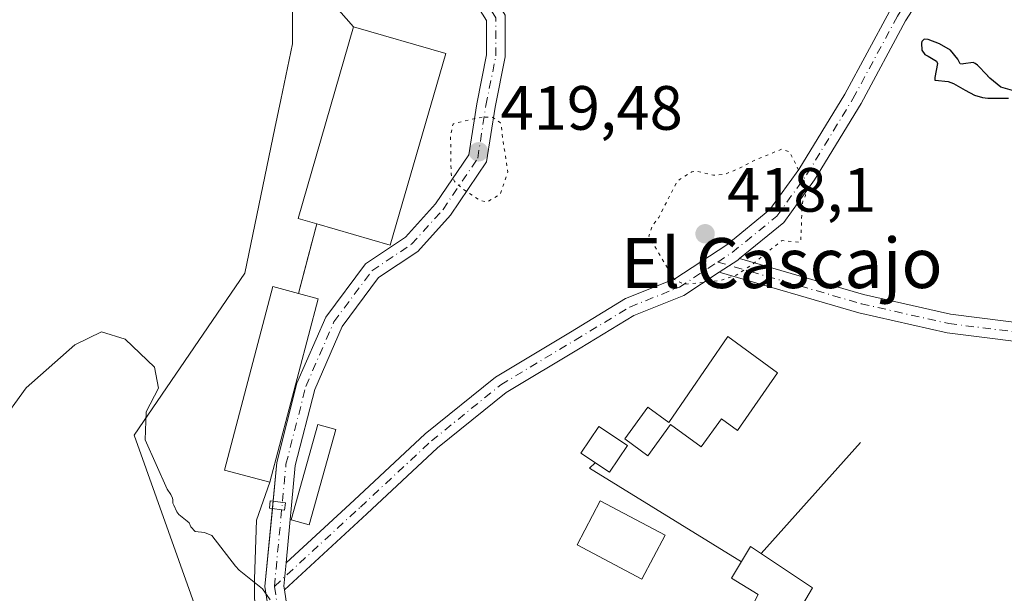
# Model space of a CAD drawing. Units: metres. Extents: x 580293 to 583740, y 4717330 to 4719684.
# Drawn here: x 582414 to 582572, y 4718225 to 4718317 of the extents above; entities that cross this region are included whole.
import ezdxf
from ezdxf.enums import TextEntityAlignment as Align

# ---------------------------------------------------------------- set-up
doc = ezdxf.new("R2010")
doc.units = ezdxf.units.M
doc.header["$MEASUREMENT"] = 0
for name, pattern in [('DGN Style 3', [2.307223458686699, 1.648016756204785, -0.6592067024819142]), ('DGN Style 4', [2.6384748266838614, 1.318413404963828, -0.6592067024819142, 0.001648016756204785, -0.6592067024819142]), ('DGN Style 5', [1.1536117293433497, 0.4944050268614355, -0.6592067024819142])]:
    doc.linetypes.add(name, pattern=pattern)
for name, color, linetype, lineweight in [('Arbolado forestal CxS', 92, 'Continuous', 0), ('Camino Cxs', 7, 'Continuous', 0), ('Camino eje', 30, 'DGN Style 4', 13), ('Cinta transportadora', 2, 'Continuous', 0), ('Cultivos herbáceos CxS', 92, 'Continuous', 0), ('Curva de nivel maestra', 30, 'Continuous', 30), ('Curva de nivel normal', 30, 'Continuous', 0), ('Curva de nivel normal depresión', 30, 'DGN Style 5', 0), ('Edificación industrial Cxs', 135, 'Continuous', 13), ('Edificación ligera Cxs', 1, 'Continuous', 0), ('Elemento construido Cxs', 1, 'Continuous', 0), ('Explotación a cielo abierto Cxs', 9, 'Continuous', 0), ('Muro lineal', 1, 'DGN Style 3', 13), ('Punto de cota en terreno', 7, 'Continuous', 0), ('Rótulo de punto de cota en terreno', 7, 'Continuous', 0), ('Suelo desnudo CxS', 253, 'Continuous', 0), ('Texto cartográfico', 7, 'Continuous', 0)]:
    doc.layers.add(name, color=color, linetype=linetype, lineweight=lineweight)
doc.styles.add('Style-Arial', font='txt')

# ---------------------------------------------------------------- blocks, each defined once
blk = doc.blocks.new('*U18')
at = {"layer": 'Cultivos herbáceos CxS', "color": 92, "linetype": 'Continuous', "lineweight": 0}
blk.add_polyline3d([(582483.4473000001, 4718500.3247, 427.1999999999971), (582444.4101, 4718445.940099999, 426.734500000006), (582442.5800999999, 4718443.4901, 426.8010000000068), (582441.3601000002, 4718441.050100001, 426.7891999999993), (582432.2603000002, 4718427.2005, 426.760500000004), (582415.4983999999, 4718403.9813, 426.2069000000047), (582416.1651999997, 4718402.704299999, 426.0396000000038), (582414.5000999998, 4718400.170100001, 425.7522000000026), (582415.7200999996, 4718398.950099999, 425.6646000000038), (582423.9201999997, 4718387.855900001, 425.1254999999946), (582445.2641000003, 4718346.9889, 425.3476999999984), (582457.9243000001, 4718326.095100001, 423.562699999995), (582457.9244999997, 4718312.7959, 422.578800000003), (582456.0613000002, 4718303.789100001, 422.0929999999935), (582455.1271000003, 4718299.2733, 421.8549999999959), (582450.3262999998, 4718276.0669, 421.3793000000006), (582432.5990000004, 4718250.1065, 419.1763999999966), (582445.2637, 4718214.643300001, 416.8720999999932), (582454.9883000003, 4718186.003900001, 415.8889999999956), (582456.6583000004, 4718181.0847, 415.5913), (582459.3343000002, 4718179.3179, 415.6300999999949), (582456.4404999996, 4718178.958100001, 415.3772999999928), (582477.4775, 4718142.3237, 411.8218999999954), (582500.7050999999, 4718109.803099999, 410.7459999999992)], dxfattribs=at)
blk = doc.blocks.new('5PATER')
at = {"layer": 'Arbolado forestal CxS', "linetype": 'Continuous', "lineweight": 0}
h = blk.add_hatch(color=51, dxfattribs=at)
edge = h.paths.add_edge_path()
edge.add_ellipse((0, 0), major_axis=(-0.1095731443231308, -0.1110710700762829), ratio=0.9994222409660322, start_angle=0, end_angle=360)
blk = doc.blocks.new('*U27')
at = {"layer": 'Explotación a cielo abierto Cxs', "color": 9, "linetype": 'Continuous', "lineweight": 0}
blk.add_polyline3d([(582513.0401, 4718134.9301, 426.5571999999956), (582504.5000999998, 4718147.7501, 422.5100999999996), (582502.0701000001, 4718149.110099999, 422.6996000000072), (582501.6001000004, 4718149.370100001, 422.6888999999938), (582500.3000999996, 4718150.100099999, 422.5746000000072), (582486.0800999999, 4718163.4901, 420.1021999999939), (582473.9801000003, 4718173.5001, 419.4958999999944), (582463.2100999998, 4718180.340100001, 417.4282999999996), (582458.5701000001, 4718181.9801, 415.8959999999934), (582453.8901000004, 4718191.840100001, 417.9253999999929), (582454.9200999998, 4718209.370100001, 419.9851000000053), (582452.4600999998, 4718219.140100001, 420.0549000000028), (582451.8501000004, 4718224.020099999, 421.7890000000043), (582451.8601000002, 4718227.0701, 422.0360999999976), (582452.1601, 4718236.530099999, 422.0519999999961), (582454.3000999996, 4718242.630100001, 423.0414000000019), (582462.0701000001, 4718271.9801, 422.6650999999983), (582458.8800999997, 4718272.8301, 423.7188000000024), (582461.8101000004, 4718283.970100001, 427.0653000000021), (582473.6001000004, 4718280.550100001, 423.6585999999952), (582482.5100999996, 4718311.220100001, 424.4842000000062), (582467.7301000003, 4718315.5001, 426.210500000001), (582461.4700999996, 4718322.6601, 424.281799999997)], dxfattribs=at)
blk.add_3dface([(582454.2401000002, 4718238.420100001, 422.3359000000055), (582456.6801000005, 4718238.110099999, 422.4170000000013), (582456.8300999999, 4718239.3201, 422.5022000000026), (582454.3901000004, 4718239.620100001, 422.5391999999993)], dxfattribs=at)

msp = doc.modelspace()

# ---------------------------------------------------------------- linework, layer by layer
at = {"layer": 'Camino Cxs', "color": 7, "linetype": 'Continuous', "lineweight": 0, "extrusion": (0.02499150958103752, -0.02765948821271683, 0.9993049470310209), "elevation": -115525.2456923247, "flags": 128}
msp.add_lwpolyline([(3595431.586095942, 3108213.807118159), (3595435.091648647, 3108213.262555867), (3595435.459067585, 3108213.243777857)], dxfattribs=at)
msp.add_lwpolyline([(3595431.586095942, 3108213.807118159), (3595435.091648647, 3108213.262555867), (3595435.459067585, 3108213.243777857)], dxfattribs=at)
at = {"layer": 'Camino Cxs', "color": 7, "linetype": 'Continuous', "lineweight": 0, "extrusion": (-0.01391737242181587, -0.1471509036258727, 0.9890161365250628), "elevation": -701981.569440093, "flags": 128}
msp.add_lwpolyline([(135603.7157589434, 4699985.14905579), (135603.7157589434, 4699986.374297391)], dxfattribs=at)
at = {"layer": 'Camino Cxs', "color": 7, "linetype": 'Continuous', "lineweight": 0, "extrusion": (0.09352969469773934, -0.09638452557163756, 0.9909400685410185), "elevation": -399870.3342637494, "flags": 128}
msp.add_lwpolyline([(3703769.100653297, 2953490.252193704), (3703769.455741338, 2953490.754781829), (3703772.297072529, 2953493.199966131)], dxfattribs=at)
msp.add_lwpolyline([(3703769.100653297, 2953490.252193704), (3703769.455741338, 2953490.754781829), (3703772.297072529, 2953493.199966131)], dxfattribs=at)
at = {"layer": 'Camino Cxs', "color": 7, "linetype": 'Continuous', "lineweight": 0}
for points in [[(582483.3120999997, 4718331.275699999, 424.6610999999976), (582487.8049999997, 4718324.087099999, 424.7266999999993), (582492.0016999999, 4718317.372300001, 423.7204999999958), (582492.0016999999, 4718310.708100001, 422.6444999999949), (582490.3913000004, 4718302.656099999, 422.3809000000037), (582489.0214999998, 4718293.8891, 421.8613000000041), (582483.2178999997, 4718285.321900001, 421.8654999999999), (582477.9951, 4718279.549500001, 421.882500000007), (582471.7071000002, 4718275.3574, 421.9266000000061), (582465.8790999996, 4718267.5023, 422.138300000006), (582461.4979999998, 4718257.451500001, 422.0063999999985), (582458.3819000004, 4718245.2467, 422.6273999999976), (582456.9099000003, 4718229.6856, 420.7909000000073)], [(582564.3850999996, 4718329.407500001, 421.5706000000064), (582556.0889999997, 4718316.444900001, 422.6785999999993), (582548.9532000005, 4718303.230599999, 421.8554000000004), (582541.4946999997, 4718290.9772, 421.8996999999945), (582536.5822999999, 4718284.1545, 421.8954999999987), (582529.5099999999, 4718278.391899999, 421.9213000000018), (582529.2248000001, 4718278.159499999, 421.922000000006), (582526.2588999998, 4718276.213099999, 421.9422999999952), (582520.5674999999, 4718272.4782, 421.9977000000072), (582512.6047999999, 4718269.293099999, 421.9762999999948), (582503.9763000002, 4718264.0637, 421.9133000000002), (582492.1574999997, 4718256.972300001, 421.7526999999973), (582481.1668999996, 4718248.075200001, 421.4866999999941), (582469.8252999998, 4718237.525, 421.1502000000037), (582456.6502, 4718225.363299999, 420.3950000000041), (582456.5581999999, 4718225.968, 420.4624999999942), (582456.9099000003, 4718229.6856, 420.7909000000073), (582467.7862999998, 4718239.725400001, 421.1481000000058), (582479.1990999999, 4718250.342, 421.4955000000046), (582490.4335000003, 4718259.4365, 421.7149999999965), (582502.4271, 4718266.6327, 421.8738000000012), (582511.2611999996, 4718271.9867, 421.9260999999969), (582519.1734999996, 4718275.1516, 421.9508999999962), (582527.4495999999, 4718280.582900001, 421.9015000000073), (582534.3797000004, 4718286.229499999, 421.8910000000033), (582538.9923, 4718292.636, 421.8894), (582546.3503999999, 4718304.724199999, 421.8843000000052), (582553.5022, 4718317.9683, 422.3959999999934)], [(582564.3850999996, 4718329.407500001, 421.5706000000064), (582556.0889999997, 4718316.444900001, 422.6785999999993), (582548.9532000005, 4718303.230599999, 421.8554000000004), (582541.4946999997, 4718290.9772, 421.8996999999945), (582536.5822999999, 4718284.1545, 421.8954999999987), (582529.5099999999, 4718278.391899999, 421.9213000000018)], [(582455.4096999997, 4718213.5747, 419.5823999999994), (582453.5367999999, 4718225.882400001, 421.0158999999985), (582455.4172999999, 4718245.7621, 423.1834999999992), (582458.6512000002, 4718258.428300001, 423.116399999999), (582463.2659, 4718269.014900001, 422.2863999999972), (582469.6086999997, 4718277.563999999, 422.1628000000055), (582476.0207000002, 4718281.8387, 422.8956999999937), (582480.8520999998, 4718287.1787, 422.1656999999978), (582486.1611000003, 4718295.015699999, 421.8947000000044), (582487.4370999997, 4718303.1821, 421.8935999999958), (582489.0016999999, 4718311.005100001, 422.6891000000033), (582489.0016999999, 4718316.5119, 423.7602999999945), (582485.2609999999, 4718322.497099999, 424.0448999999935)], [(582454.8311999999, 4718239.5659, 422.5280000000057), (582455.4172999999, 4718245.7621, 423.1834999999992), (582458.6512000002, 4718258.428300001, 423.116399999999), (582463.2659, 4718269.014900001, 422.2863999999972), (582469.6086999997, 4718277.563999999, 422.1628000000055), (582476.0207000002, 4718281.8387, 422.8956999999937), (582480.8520999998, 4718287.1787, 422.1656999999978), (582486.1611000003, 4718295.015699999, 421.8947000000044), (582487.4370999997, 4718303.1821, 421.8935999999958), (582489.0016999999, 4718311.005100001, 422.6891000000033), (582489.0016999999, 4718316.5119, 423.7602999999945), (582485.2609999999, 4718322.497099999, 424.0448999999935)], [(582492.0016999999, 4718317.372300001, 423.7204999999958), (582492.0016999999, 4718310.708100001, 422.6444999999949), (582490.3913000004, 4718302.656099999, 422.3809000000037), (582489.0214999998, 4718293.8891, 421.8613000000041), (582483.2178999997, 4718285.321900001, 421.8654999999999), (582477.9951, 4718279.549500001, 421.882500000007), (582471.7071000002, 4718275.3574, 421.9266000000061), (582465.8790999996, 4718267.5023, 422.138300000006), (582461.4979999998, 4718257.451500001, 422.0063999999985), (582458.3819000004, 4718245.2467, 422.6273999999976), (582456.9099000003, 4718229.6856, 420.7909000000073), (582456.5581999999, 4718225.968, 420.4624999999942), (582456.6502, 4718225.363299999, 420.3950000000041), (582458.3894999997, 4718213.9341, 419.9216000000015)], [(582456.9099000003, 4718229.6856, 420.7909000000073), (582467.7862999998, 4718239.725400001, 421.1481000000058), (582479.1990999999, 4718250.342, 421.4955000000046), (582490.4335000003, 4718259.4365, 421.7149999999965), (582502.4271, 4718266.6327, 421.8738000000012), (582511.2611999996, 4718271.9867, 421.9260999999969), (582519.1734999996, 4718275.1516, 421.9508999999962), (582527.4495999999, 4718280.582900001, 421.9015000000073), (582534.3797000004, 4718286.229499999, 421.8910000000033), (582538.9923, 4718292.636, 421.8894), (582546.3503999999, 4718304.724199999, 421.8843000000052), (582553.5022, 4718317.9683, 422.3959999999934)], [(582579.3175999997, 4718264.442399999, 422.9858999999997), (582562.7384000003, 4718266.514699999, 422.625199999995), (582548.5993999997, 4718269.7161, 422.3032999999996), (582526.2588999998, 4718276.213099999, 421.9422999999952), (582529.2248000001, 4718278.159499999, 421.922000000006), (582529.5099999999, 4718278.391899999, 421.9213000000018), (582549.3502000002, 4718272.622099999, 422.3742999999959), (582563.2570000002, 4718269.473300001, 423.0574000000051), (582580.5445999998, 4718267.3124, 422.7635000000009)], [(582529.5099999999, 4718278.391899999, 421.9213000000018), (582549.3502000002, 4718272.622099999, 422.3742999999959), (582563.2570000002, 4718269.473300001, 423.0574000000051), (582580.5445999998, 4718267.3124, 422.7635000000009), (582588.2205999997, 4718261.057800001, 422.5154999999941), (582596.2532000003, 4718247.937899999, 422.5381000000052), (582597.4713000003, 4718246.326900001, 422.5518000000012)], [(582526.2588999998, 4718276.213099999, 421.9422999999952), (582520.5674999999, 4718272.4782, 421.9977000000072), (582512.6047999999, 4718269.293099999, 421.9762999999948), (582503.9763000002, 4718264.0637, 421.9133000000002), (582492.1574999997, 4718256.972300001, 421.7526999999973), (582481.1668999996, 4718248.075200001, 421.4866999999941), (582469.8252999998, 4718237.525, 421.1502000000037), (582456.6502, 4718225.363299999, 420.3950000000041)], [(582599.5536000002, 4718243.572799999, 422.5736999999936), (582604.6047, 4718236.892300001, 422.6350999999996), (582607.6249000002, 4718223.7137, 423.6177000000025), (582607.6249000002, 4718210.211100001, 425.4927000000025), (582606.2867999999, 4718200.5766, 426.5614999999962), (582605.2274000002, 4718193.426200001, 426.8592000000062), (582603.7435999997, 4718193.646000001, 426.9253000000026), (582602.2598000001, 4718193.865800001, 426.991399999999), (582603.3172000004, 4718201.002800001, 426.7859999999928), (582604.6249000002, 4718210.418500001, 425.8052000000025), (582604.6249000002, 4718223.374299999, 423.5862000000052), (582601.8240999999, 4718235.595699999, 422.6903000000021), (582593.7714000001, 4718246.2459, 422.5636999999988), (582585.9289999995, 4718259.055199999, 422.7145000000019), (582579.3175999997, 4718264.442399999, 422.9858999999997), (582562.7384000003, 4718266.514699999, 422.625199999995), (582548.5993999997, 4718269.7161, 422.3032999999996), (582526.2588999998, 4718276.213099999, 421.9422999999952)], [(582455.0719, 4718189.350299999, 416.888300000006), (582456.7111999998, 4718198.9976, 417.9474999999948), (582455.4096999997, 4718213.5747, 419.5823999999994), (582453.5367999999, 4718225.882400001, 421.0158999999985), (582454.7171, 4718238.3595, 422.3469000000041)], [(582456.6502, 4718225.363299999, 420.3950000000041), (582458.3894999997, 4718213.9341, 419.9216000000015), (582459.7337999997, 4718198.877800001, 418.9464000000008), (582457.8271000005, 4718187.6566, 416.2770000000019)]]:
    msp.add_polyline3d(points, dxfattribs=at)
at = {"layer": 'Camino eje', "color": 30, "linetype": 'DGN Style 4', "lineweight": 13}
for points in [[(582526.0138999998, 4718277.8465, 421.923299999995), (582528.3372, 4718279.371200001, 421.9109000000026), (582535.4809999998, 4718285.192, 421.8928000000015), (582540.2435, 4718291.806600001, 421.8931000000011), (582547.6518000001, 4718303.977399999, 421.8073000000004), (582554.7955999998, 4718317.206599999, 422.4257999999973), (582563.2622999996, 4718330.435799999, 421.5507000000071), (582572.5226999996, 4718337.579600001, 421.2473999999929), (582582.3123000005, 4718342.871300001, 421.3508000000002), (582596.5998999998, 4718351.602499999, 422.0653000000021), (582610.6228, 4718363.773399999, 422.8515000000043), (582620.9415999996, 4718369.5942, 423.7695999999996)], [(582455.0475000005, 4718225.925200001, 420.7394000000059), (582456.8996000001, 4718245.5044, 422.7841999999946), (582460.0745999999, 4718257.939900001, 422.5506000000024), (582464.5724999999, 4718268.2586, 422.1834999999992), (582470.6579, 4718276.460700001, 422.0280000000057), (582477.0078999996, 4718280.6941, 422.1827000000048), (582482.0350000003, 4718286.250299999, 421.9532000000036), (582487.5913000006, 4718294.452400001, 421.8644999999961), (582488.9142000005, 4718302.9191, 422.1233999999968), (582490.5016999999, 4718310.8566, 422.6584000000003), (582490.5016999999, 4718316.942100001, 423.7410999999993), (582486.5329999998, 4718323.292099999, 424.3090999999986), (582481.6723999997, 4718331.0691, 424.405899999998)], [(582455.0475000005, 4718225.925200001, 420.7394000000059), (582468.8058000002, 4718238.625200001, 421.1441999999952), (582480.1830000002, 4718249.2086, 421.4906000000047), (582491.2955, 4718258.204399999, 421.741599999994), (582503.2017000001, 4718265.348200001, 421.8932999999961), (582511.9330000002, 4718270.639900001, 421.950800000006), (582519.8705000002, 4718273.814900001, 421.9747999999963), (582526.0138999998, 4718277.8465, 421.923299999995)], [(582526.0138999998, 4718277.8465, 421.923299999995), (582548.9748000001, 4718271.1691, 422.3215999999957), (582562.9977000002, 4718267.994000001, 422.7118999999948), (582579.9310999997, 4718265.877400001, 422.8527999999933), (582587.0747999996, 4718260.056500001, 422.5742000000028), (582595.0122999996, 4718247.0919, 422.5498999999982), (582596.8004999999, 4718244.7269, 422.5706999999966)], [(582456.1923000002, 4718186.989700001, 416.2324999999983), (582458.2225000003, 4718198.937700001, 418.1989000000031), (582456.8996000001, 4718213.7544, 419.3990000000049), (582455.0475000005, 4718225.925200001, 420.7394000000059)]]:
    msp.add_polyline3d(points, dxfattribs=at)
at = {"layer": 'Cinta transportadora', "color": 2, "linetype": 'Continuous', "lineweight": 0, "extrusion": (0.05255042898569556, 0.05873267701590512, 0.9968896253166469), "elevation": 308150.4920219854, "flags": 128}
msp.add_lwpolyline([(2711969.791197894, -3892468.791580725), (2711969.791197894, -3892492.73512929)], dxfattribs=at)
at = {"layer": 'Cinta transportadora', "color": 2, "linetype": 'Continuous', "lineweight": 0, "extrusion": (-0.007440901326770249, -0.2278307209355185, 0.9736723245452996), "elevation": -1078878.061539008, "flags": 128}
msp.add_lwpolyline([(428205.1486860131, 4610173.169649233), (428180.3434307369, 4610187.744634841), (428181.2413384441, 4610188.659300293)], dxfattribs=at)
at = {"layer": 'Cultivos herbáceos CxS', "color": 92, "linetype": 'Continuous', "lineweight": 0}
msp.add_polyline3d([(582483.4473000001, 4718500.3247, 427.1999999999971), (582444.4101, 4718445.940099999, 426.734500000006), (582442.5800999999, 4718443.4901, 426.8010000000068), (582441.3601000002, 4718441.050100001, 426.7891999999993), (582432.2603000002, 4718427.2005, 426.760500000004), (582415.4983999999, 4718403.9813, 426.2069000000047), (582416.1651999997, 4718402.704299999, 426.0396000000038), (582414.5000999998, 4718400.170100001, 425.7522000000026), (582415.7200999996, 4718398.950099999, 425.6646000000038), (582423.9201999997, 4718387.855900001, 425.1254999999946), (582445.2641000003, 4718346.9889, 425.3476999999984), (582457.9243000001, 4718326.095100001, 423.562699999995), (582457.9244999997, 4718312.7959, 422.578800000003), (582456.0613000002, 4718303.789100001, 422.0929999999935), (582455.1271000003, 4718299.2733, 421.8549999999959), (582450.3262999998, 4718276.0669, 421.3793000000006), (582432.5990000004, 4718250.1065, 419.1763999999966), (582445.2637, 4718214.643300001, 416.8720999999932), (582454.9883000003, 4718186.003900001, 415.8889999999956), (582456.6583000004, 4718181.0847, 415.5913), (582459.3343000002, 4718179.3179, 415.6300999999949)], dxfattribs=at)
at = {"layer": 'Curva de nivel maestra', "color": 30, "linetype": 'Continuous', "lineweight": 30, "elevation": 425, "flags": 128}
msp.add_lwpolyline([(582573.2000000002, 4718305.300100001), (582571.3099999996, 4718305.8201), (582569.5599999996, 4718307.280099999), (582569.2699999996, 4718307.5801), (582569.2300000004, 4718307.6501), (582569.1399999997, 4718307.7601), (582567.5999999996, 4718309.340100001), (582567.25, 4718309.640100001), (582566.9199999999, 4718309.790100001), (582565.3799999999, 4718309.5801), (582565.1500000004, 4718309.540100001), (582564.8499999996, 4718309.5701), (582564.4500000002, 4718310.3301), (582563.2699999996, 4718311.780099999), (582561.5099999999, 4718312.780099999), (582559.7100000001, 4718313.460100001), (582559.0700000003, 4718313.5101), (582558.6900000004, 4718313.1601), (582558.6200000001, 4718312.890100001), (582558.6900000004, 4718311.780099999), (582559.1799999997, 4718311.090100001), (582559.6900000004, 4718310.8101), (582561.0199999996, 4718309.9801), (582561.2000000002, 4718309.6501), (582560.79, 4718307.4101), (582560.7699999996, 4718307.040100001), (582560.79, 4718306.970100001), (582560.8399999999, 4718306.950099999), (582562.8899999997, 4718306.720100001), (582563.7699999996, 4718306.440099999), (582565.6100000005, 4718305.370100001), (582567.1200000001, 4718304.5701), (582568.3899999997, 4718304.170100001), (582569.2400000002, 4718304.090100001), (582570, 4718304.100099999), (582571.1200000001, 4718304.090100001), (582572.5899999999, 4718304.0601)], dxfattribs=at)
at = {"layer": 'Curva de nivel normal', "color": 30, "linetype": 'Continuous', "lineweight": 0, "elevation": 420, "flags": 128}
msp.add_lwpolyline([(582410.9299999997, 4718251.7301), (582415.3099999996, 4718257.6801), (582423.0700000003, 4718264.5801), (582427.3600000005, 4718266.6601), (582431.1600000003, 4718265.470100001), (582435.8399999999, 4718261.020099999), (582436.4699999997, 4718257.630100001), (582434.54, 4718253.860099999), (582434.3300000001, 4718249.380100001), (582437.8700000001, 4718241.460100001), (582438.4600000001, 4718240.610099999), (582438.7199999997, 4718240.050100001), (582438.7599999999, 4718239.800100001), (582438.7999999998, 4718239.2601), (582438.9199999999, 4718238.9001), (582439.4100000003, 4718237.880100001), (582439.7300000004, 4718237.4101), (582441.0800000001, 4718236.380100001), (582441.4000000004, 4718236.090100001), (582441.6699999999, 4718235.470100001), (582442.3700000001, 4718234.700099999), (582443.8300000001, 4718234.550100001), (582445.0199999996, 4718234.040100001), (582448.79, 4718229.1501), (582449.4199999999, 4718228.540100001), (582453.1399999997, 4718225.5101), (582454.3499999996, 4718223.770099999)], dxfattribs=at)
at = {"layer": 'Curva de nivel normal depresión', "color": 30, "linetype": 'DGN Style 5', "lineweight": 0, "elevation": 420, "flags": 128}
for points in [[(582488.3300000001, 4718301.050100001), (582483.9699999997, 4718300.090100001), (582483.6399999997, 4718299.940099999), (582483.3200000003, 4718298.5001), (582483.29, 4718298.440099999), (582483.25, 4718298.270099999), (582483.3300000001, 4718292.0001), (582483.4299999997, 4718291.550100001), (582483.9100000003, 4718290.690099999), (582485.1200000001, 4718289.590100001), (582486.7999999998, 4718288.4901), (582487.79, 4718287.800100001), (582489.0800000001, 4718287.4101), (582491.2100000001, 4718288.720100001), (582492.4000000004, 4718292.210100001), (582491.9500000002, 4718295.350099999), (582491.7000000002, 4718296.620100001), (582491.3499999996, 4718299.770099999), (582491.2300000004, 4718300.110099999), (582491.0899999999, 4718300.2501), (582490.0199999996, 4718300.970100001), (582489.8499999996, 4718301.030099999), (582488.3300000001, 4718301.050100001)], [(582536.2400000002, 4718295.9001), (582531.8399999999, 4718294.090100001), (582529.3700000001, 4718292.800100001), (582527.2199999997, 4718291.920100001), (582525.3399999999, 4718291.7401), (582522.4900000002, 4718292.420100001), (582521.8899999997, 4718292.290100001), (582519.8399999999, 4718291.030099999), (582519.5099999999, 4718290.700099999), (582518.4100000003, 4718288.590100001), (582516.5700000003, 4718284.9901), (582515.5700000003, 4718283.6801), (582514.9699999997, 4718282.0001), (582519.0800000001, 4718275.050100001), (582520.7199999997, 4718274.270099999), (582526.6200000001, 4718274.920100001), (582528.9699999997, 4718275.7401), (582531.2000000002, 4718277.210100001), (582531.7699999996, 4718277.6501), (582535.7800000003, 4718280.880100001), (582536.0499999998, 4718281.110099999), (582536.2100000001, 4718281.2301), (582536.4000000004, 4718281.270099999), (582539.0800000001, 4718281.030099999), (582539.29, 4718281.0801), (582539.5199999996, 4718286.420100001), (582539.6399999997, 4718287.640100001), (582539.8300000001, 4718287.9101), (582540.0599999996, 4718288.5001), (582539.9100000003, 4718290.6501), (582539.7400000002, 4718291.0701), (582539.4900000002, 4718291.5101), (582537.5300000003, 4718295.4901), (582536.2400000002, 4718295.9001)]]:
    msp.add_lwpolyline(points, dxfattribs=at)
at = {"layer": 'Edificación industrial Cxs', "color": 135, "linetype": 'Continuous', "lineweight": 13, "flags": 128}
for points, elevation in [([(582482.5100999996, 4718311.220100001), (582473.6001000004, 4718280.550100001), (582461.8101000004, 4718283.970100001), (582458.8300999999, 4718284.8301), (582467.7301000003, 4718315.5001)], 428.5149999999994), ([(582462.0701000001, 4718271.9801), (582454.3000999996, 4718242.630100001), (582447.0301000001, 4718244.550100001), (582454.8000999996, 4718273.9101), (582458.8800999997, 4718272.8301)], 424.3984999999956)]:
    msp.add_lwpolyline(points, close=True, dxfattribs=dict(at, elevation=elevation))
at = {"layer": 'Edificación industrial Cxs', "color": 135, "linetype": 'Continuous', "lineweight": 13, "extrusion": (0.4238958007102203, -0.05508069797705331, 0.9040345495890086), "elevation": -12597.17716545562, "flags": 128}
msp.add_lwpolyline([(4754002.824847132, 27640.86802783085), (4754003.293686773, 27644.25946107996), (4754034.854818947, 27638.8683057219)], dxfattribs=at)
at = {"layer": 'Edificación industrial Cxs', "color": 135, "linetype": 'Continuous', "lineweight": 13, "extrusion": (0.2969565283389957, -0.06640192774091501, 0.9525794477465602), "elevation": -139933.8187710037, "flags": 128}
msp.add_lwpolyline([(4731665.111967614, 439455.1403243633), (4731664.978572164, 439451.677509129), (4731634.640350394, 439452.914158434)], dxfattribs=at)
at = {"layer": 'Edificación industrial Cxs', "color": 135, "linetype": 'Continuous', "lineweight": 13}
for points in [[(582467.7301000003, 4718315.5001, 426.210500000001), (582482.5100999996, 4718311.220100001, 424.4842000000062), (582473.6001000004, 4718280.550100001, 423.6585999999952), (582461.8101000004, 4718283.970100001, 427.0653000000021)], [(582454.3000999996, 4718242.630100001, 423.0414000000019), (582447.0301000001, 4718244.550100001, 424.1181999999972), (582454.8000999996, 4718273.9101, 424.3984999999957), (582458.8800999997, 4718272.8301, 423.7188000000024)]]:
    msp.add_polyline3d(points, dxfattribs=at)
at = {"layer": 'Edificación ligera Cxs', "color": 1, "linetype": 'Continuous', "lineweight": 0, "elevation": 427.1401999999944, "flags": 128}
msp.add_lwpolyline([(582535.5800999999, 4718260.110099999), (582529.2001, 4718250.850099999), (582526.6401000004, 4718252.720100001), (582523.3800999997, 4718248.2401), (582518.4700999996, 4718251.8101), (582514.8501000004, 4718246.840100001), (582511.1300999997, 4718249.550100001), (582514.8300999999, 4718254.630100001), (582518.1801000005, 4718252.1801), (582527.6401000004, 4718265.9101)], close=True, dxfattribs=at)
at = {"layer": 'Edificación ligera Cxs', "color": 1, "linetype": 'Continuous', "lineweight": 0, "extrusion": (-0.005502371446923119, -0.1663653104576263, 0.9860488362068066), "elevation": -787739.635330219, "flags": 128}
msp.add_lwpolyline([(426170.0478078283, 4668926.243406198), (426170.1580587066, 4668927.464747934), (426172.6066420391, 4668927.242467343)], dxfattribs=at)
at = {"layer": 'Edificación ligera Cxs', "color": 1, "linetype": 'Continuous', "lineweight": 0, "extrusion": (-0.04140585486249194, -0.06507052284531617, 0.9970212546579654), "elevation": -330714.1787654841, "flags": 128}
msp.add_lwpolyline([(-2041585.755401787, 4280606.750739895), (-2041585.232363706, 4280605.646072431), (-2041587.457359641, 4280604.594563846)], dxfattribs=at)
at = {"layer": 'Edificación ligera Cxs', "color": 1, "linetype": 'Continuous', "lineweight": 0}
for points in [[(582535.5800999999, 4718260.110099999, 424.2789000000049), (582529.2001, 4718250.850099999, 424.5362000000023), (582526.6401000004, 4718252.720100001, 426.167300000001), (582523.3800999997, 4718248.2401, 423.751900000003), (582518.4700999996, 4718251.8101, 426.9162000000069), (582514.8501000004, 4718246.840100001, 424.9590000000026), (582511.1300999997, 4718249.550100001, 426.4505999999965), (582514.8300999999, 4718254.630100001, 426.0896999999969), (582518.1801000005, 4718252.1801, 427.1401999999944), (582527.6401000004, 4718265.9101, 423.641300000003), (582535.5800999999, 4718260.110099999, 424.2789000000049)], [(582464.8800999997, 4718251.020099999, 421.9413000000059), (582460.6101000002, 4718235.770099999, 421.5700999999972), (582457.7401000002, 4718236.5701, 422.1514000000025), (582462.0201000003, 4718251.8201, 422.3938000000053), (582464.8800999997, 4718251.020099999, 421.9413000000059)], [(582511.5701000001, 4718248.4801, 426.4572999999946), (582508.7001, 4718244.190099999, 429.0923999999941), (582504.1201, 4718247.2401, 426.9514999999956), (582506.9901000002, 4718251.530099999, 425.0841999999975), (582511.5701000001, 4718248.4801, 426.4572999999946)], [(582517.6001000004, 4718234.110099999, 425.6560999999929), (582513.8800999997, 4718227.100099999, 424.4548000000068), (582503.5100999996, 4718232.590100001, 425.3010999999969), (582507.2200999996, 4718239.600099999, 429.3677000000025), (582517.6001000004, 4718234.110099999, 425.6560999999929)]]:
    msp.add_polyline3d(points, dxfattribs=at)
for points in [[(582464.8800999997, 4718251.020099999, 422.3938000000053), (582460.6101000002, 4718235.770099999, 422.3938000000053), (582457.7401000002, 4718236.5701, 422.3938000000053), (582462.0201000003, 4718251.8201, 422.3938000000053)], [(582511.5701000001, 4718248.4801, 429.0923999999941), (582508.7001, 4718244.190099999, 429.0923999999941), (582504.1201, 4718247.2401, 429.0923999999941), (582506.9901000002, 4718251.530099999, 429.0923999999941)], [(582456.8300999999, 4718239.3201, 422.5391999999993), (582456.6801000005, 4718238.110099999, 422.5391999999993), (582454.2401000002, 4718238.420100001, 422.5391999999993), (582454.3901000004, 4718239.620100001, 422.5391999999993)], [(582517.6001000004, 4718234.110099999, 429.3677000000025), (582513.8800999997, 4718227.100099999, 429.3677000000025), (582503.5100999996, 4718232.590100001, 429.3677000000025), (582507.2200999996, 4718239.600099999, 429.3677000000025)]]:
    msp.add_3dface(points, dxfattribs=at)
at = {"layer": 'Elemento construido Cxs', "color": 1, "linetype": 'Continuous', "lineweight": 0, "elevation": 427.2504999999947, "flags": 128}
msp.add_lwpolyline([(582541.2040999997, 4718225.670800001), (582535.1187000005, 4718215.3521), (582529.4302000003, 4718218.7916), (582532.4729000004, 4718224.612500001), (582528.2395000001, 4718227.258300001), (582531.2822000004, 4718232.285399999)], close=True, dxfattribs=at)
at = {"layer": 'Elemento construido Cxs', "color": 1, "linetype": 'Continuous', "lineweight": 0}
msp.add_polyline3d([(582541.2040999997, 4718225.670800001, 427.0436999999947), (582535.1187000005, 4718215.3521, 424.5516000000061), (582529.4302000003, 4718218.7916, 425.1385000000009), (582532.4729000004, 4718224.612500001, 427.2504999999946), (582528.2395000001, 4718227.258300001, 425.7293999999966), (582531.2822000004, 4718232.285399999, 424.1809999999969), (582541.2040999997, 4718225.670800001, 427.0436999999947)], dxfattribs=at)
at = {"layer": 'Explotación a cielo abierto Cxs', "color": 9, "linetype": 'Continuous', "lineweight": 0, "extrusion": (-0.07096476400969806, -0.2698114235297132, 0.9602946412439869), "elevation": -1313971.070969465, "flags": 128}
msp.add_lwpolyline([(-636863.1443701881, 4524294.683793608), (-636863.1443701882, 4524306.678941055)], dxfattribs=at)
at = {"layer": 'Explotación a cielo abierto Cxs', "color": 9, "linetype": 'Continuous', "lineweight": 0, "extrusion": (0.2969565283389957, -0.06640192774091501, 0.9525794477465602), "elevation": -139933.8187710037, "flags": 128}
msp.add_lwpolyline([(4731665.111967614, 439455.1403243633), (4731664.978572164, 439451.677509129), (4731634.640350394, 439452.914158434)], dxfattribs=at)
at = {"layer": 'Explotación a cielo abierto Cxs', "color": 9, "linetype": 'Continuous', "lineweight": 0, "extrusion": (-0.005502371446923119, -0.1663653104576263, 0.9860488362068066), "elevation": -787739.635330219, "flags": 128}
msp.add_lwpolyline([(426170.0478078283, 4668926.243406198), (426170.1580587066, 4668927.464747934), (426172.6066420391, 4668927.242467343)], dxfattribs=at)
at = {"layer": 'Explotación a cielo abierto Cxs', "color": 9, "linetype": 'Continuous', "lineweight": 0, "extrusion": (-0.04140585486249194, -0.06507052284531617, 0.9970212546579654), "elevation": -330714.1787654841, "flags": 128}
msp.add_lwpolyline([(-2041585.755401787, 4280606.750739895), (-2041585.232363706, 4280605.646072431), (-2041587.457359641, 4280604.594563846)], dxfattribs=at)
at = {"layer": 'Explotación a cielo abierto Cxs', "color": 9, "linetype": 'Continuous', "lineweight": 0}
for points in [[(582467.7301000003, 4718315.5001, 426.210500000001), (582461.4700999996, 4718322.6601, 424.281799999997), (582447.4401000004, 4718348.300100001, 427.3280999999988), (582445.0000999998, 4718351.350099999, 426.7796999999992), (582426.0900999998, 4718384.920100001, 426.9370999999956), (582415.7200999996, 4718398.950099999, 427.4281000000047), (582414.5000999998, 4718400.170100001, 427.5385999999999), (582441.3601000002, 4718441.050100001, 428.0228000000062), (582442.5800999999, 4718443.4901, 428.395399999994), (582444.4101, 4718445.940099999, 429.3873000000021), (582484.7001, 4718502.0701, 427.2391999999964), (582499.2301000003, 4718492.2601, 427.4284000000043), (582523.6001000004, 4718477.100099999, 426.6472000000067), (582570.2301000003, 4718447.340100001, 425.276199999993), (582589.6901000004, 4718434.5801, 424.382500000007), (582607.6201, 4718423.860099999, 423.3640000000014), (582610.2401000002, 4718422.4901, 422.8711999999941), (582631.4901000002, 4718405.2401, 423.4146000000038), (582663.8300999999, 4718385.710100001, 423.087400000004), (582686.4001000002, 4718360.0701, 420.7197000000015), (582699.8201000001, 4718336.880100001, 419.9572999999946), (582715.0701000001, 4718317.960100001, 419.0295000000042), (582718.1201, 4718315.520099999, 417.9689999999973), (582751.0701000001, 4718285.610099999, 417.8582000000025)], [(582467.7301000003, 4718315.5001, 426.210500000001), (582482.5100999996, 4718311.220100001, 424.4842000000062), (582473.6001000004, 4718280.550100001, 423.6585999999952), (582461.8101000004, 4718283.970100001, 427.0653000000021)], [(582513.0401, 4718134.9301, 426.5571999999956), (582504.5000999998, 4718147.7501, 422.5100999999996), (582502.0701000001, 4718149.110099999, 422.6996000000072), (582501.6001000004, 4718149.370100001, 422.6888999999938), (582500.3000999996, 4718150.100099999, 422.5746000000072), (582486.0800999999, 4718163.4901, 420.1021999999939), (582473.9801000003, 4718173.5001, 419.4958999999944), (582463.2100999998, 4718180.340100001, 417.4282999999996), (582458.5701000001, 4718181.9801, 415.8959999999934), (582453.8901000004, 4718191.840100001, 417.9253999999929), (582454.9200999998, 4718209.370100001, 419.9851000000053), (582452.4600999998, 4718219.140100001, 420.0549000000028), (582451.8501000004, 4718224.020099999, 421.7890000000043), (582451.8601000002, 4718227.0701, 422.0360999999976), (582452.1601, 4718236.530099999, 422.0519999999961), (582454.3000999996, 4718242.630100001, 423.0414000000019)]]:
    msp.add_polyline3d(points, dxfattribs=at)
at = {"layer": 'Muro lineal', "color": 1, "linetype": 'DGN Style 3', "lineweight": 13, "extrusion": (-0.07096476400969806, -0.2698114235297132, 0.9602946412439869), "elevation": -1313971.070969465, "flags": 128}
msp.add_lwpolyline([(-636863.1443701882, 4524306.678941055), (-636863.1443701881, 4524294.683793608)], dxfattribs=at)
at = {"layer": 'Suelo desnudo CxS', "color": 253, "linetype": 'Continuous', "lineweight": 0}
for points in [[(582522.5137, 4718120.2915, 420.4777000000031), (582490.2209000001, 4718158.9211, 419.1508000000031), (582459.3343000002, 4718179.3179, 415.6300999999949), (582456.6583000004, 4718181.0847, 415.5913), (582454.9883000003, 4718186.003900001, 415.8889999999956), (582445.2637, 4718214.643300001, 416.8720999999932), (582432.5990000004, 4718250.1065, 419.1763999999966), (582450.3262999998, 4718276.0669, 421.3793000000006), (582455.1271000003, 4718299.2733, 421.8549999999959), (582456.0613000002, 4718303.789100001, 422.0929999999935), (582457.9244999997, 4718312.7959, 422.578800000003), (582457.9243000001, 4718326.095100001, 423.562699999995), (582445.2641000003, 4718346.9889, 425.3476999999984), (582423.9201999997, 4718387.855900001, 425.1254999999946), (582415.7200999996, 4718398.950099999, 425.6646000000038), (582414.5000999998, 4718400.170100001, 425.7522000000026), (582416.1651999997, 4718402.704299999, 426.0396000000038), (582415.4983999999, 4718403.9813, 426.2069000000047), (582432.2603000002, 4718427.2005, 426.760500000004), (582441.3601000002, 4718441.050100001, 426.7891999999993), (582442.5800999999, 4718443.4901, 426.8010000000068), (582444.4101, 4718445.940099999, 426.734500000006), (582483.4473000001, 4718500.3247, 427.1999999999971)], [(582483.4473000001, 4718500.3247, 427.1999999999971), (582444.4101, 4718445.940099999, 426.734500000006), (582442.5800999999, 4718443.4901, 426.8010000000068), (582441.3601000002, 4718441.050100001, 426.7891999999993), (582432.2603000002, 4718427.2005, 426.760500000004), (582415.4983999999, 4718403.9813, 426.2069000000047), (582416.1651999997, 4718402.704299999, 426.0396000000038), (582414.5000999998, 4718400.170100001, 425.7522000000026), (582415.7200999996, 4718398.950099999, 425.6646000000038), (582423.9201999997, 4718387.855900001, 425.1254999999946), (582445.2641000003, 4718346.9889, 425.3476999999984), (582457.9243000001, 4718326.095100001, 423.562699999995), (582457.9244999997, 4718312.7959, 422.578800000003), (582456.0613000002, 4718303.789100001, 422.0929999999935), (582455.1271000003, 4718299.2733, 421.8549999999959), (582450.3262999998, 4718276.0669, 421.3793000000006), (582432.5990000004, 4718250.1065, 419.1763999999966), (582445.2637, 4718214.643300001, 416.8720999999932), (582454.9883000003, 4718186.003900001, 415.8889999999956), (582456.6583000004, 4718181.0847, 415.5913), (582459.3343000002, 4718179.3179, 415.6300999999949)]]:
    msp.add_polyline3d(points, dxfattribs=at)

# ---------------------------------------------------------------- block references
at = {"layer": 'Cultivos herbáceos CxS', "color": 92, "linetype": 'Continuous', "lineweight": 0}
msp.add_blockref('*U18', (0, 0), dxfattribs=at)
at = {"layer": 'Explotación a cielo abierto Cxs', "color": 9, "linetype": 'Continuous', "lineweight": 0}
msp.add_blockref('*U27', (0, 0), dxfattribs=at)
at = {"layer": 'Punto de cota en terreno', "color": 7, "linetype": 'Continuous', "lineweight": 0, "xscale": 10, "yscale": 10, "zscale": 10}
for p in [(582487.7300000004, 4718295.49, 419.4799999999959), (582523.9900000002, 4718282.369999999, 418.1000000000058)]:
    msp.add_blockref('5PATER', p, dxfattribs=at)

# ---------------------------------------------------------------- texts
at = {"layer": 'Rótulo de punto de cota en terreno', "color": 7, "linetype": 'Continuous', "lineweight": 0, "style": 'Style-Arial'}
for s, p in [('419,48', (582491.2577999998, 4718299.0178)), ('418,1', (582527.5177999996, 4718285.897800001))]:
    msp.add_text(s, height=7.000000000000002, dxfattribs=at).set_placement(p)
at = {"layer": 'Texto cartográfico', "color": 7, "linetype": 'Continuous', "lineweight": 0, "style": 'Style-Arial'}
msp.add_text('El Cascajo', height=8, dxfattribs=at).set_placement((582536.2726658533, 4718277.680149999), align=Align.MIDDLE_CENTER)

doc.saveas('drawing.dxf')
